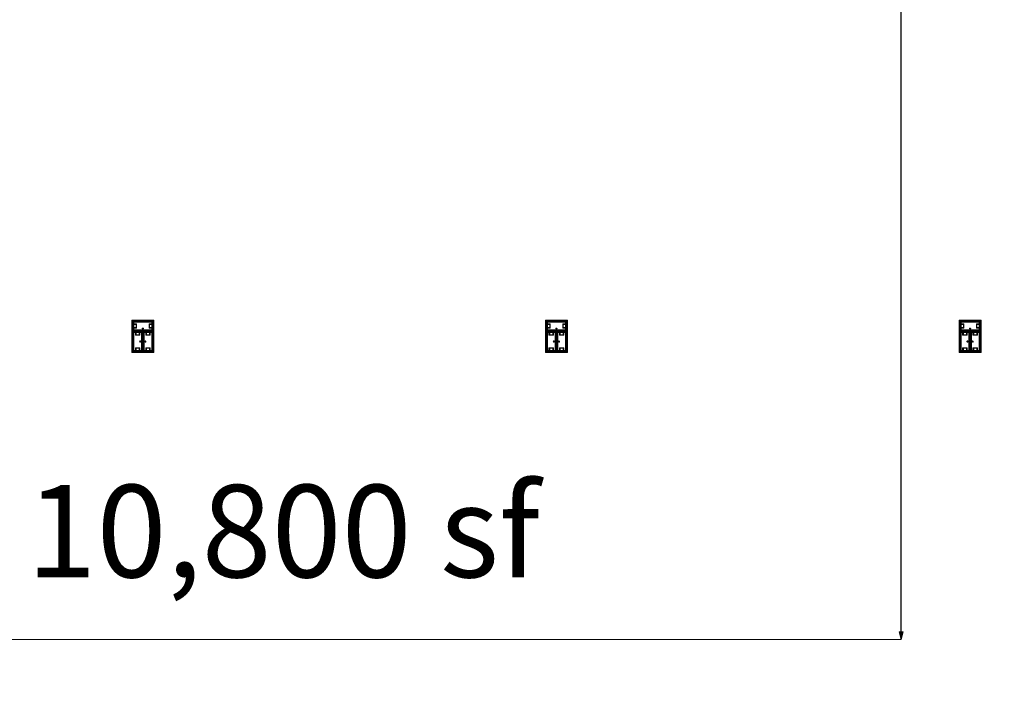
# Model space of a CAD drawing. Units: feet. Extents: x -1201 to -132, y -897 to -109.
# Drawn here: x -866 to -795, y -395 to -345 of the extents above; entities that cross this region are included whole.
import ezdxf

# ---------------------------------------------------------------- set-up
doc = ezdxf.new("R2010")
doc.units = ezdxf.units.FT
doc.header["$LTSCALE"] = 40
doc.header["$MEASUREMENT"] = 0
doc.header["$PDMODE"] = 1
doc.header["$PDSIZE"] = -2
doc.layers.get('0').update_dxf_attribs({"lineweight": 5})
doc.layers.get('Defpoints').update_dxf_attribs({"lineweight": 18})
for name, color, linetype, lineweight in [('A-FLOR-FIXT', 7, 'Continuous', 18), ('Dimension', 7, 'Continuous', 5), ('None', 7, 'Continuous', 18)]:
    doc.layers.add(name, color=color, linetype=linetype, lineweight=lineweight)
doc.styles.add('Times', font='Times')
doc.styles.add('Times New Roman', font='Times New Roman.ttf')
doc.dimstyles.new('Plan Dim', dxfattribs={"dimtxt": 3.747106, "dimasz": 0.556641, "dimexe": 0, "dimexo": 0, "dimgap": 0, "dimtad": 0, "dimtih": 1, "dimtoh": 1, "dimdec": 3, "dimzin": 4, "dimdsep": 46, "dimtxsty": 'Times New Roman', "dimblk": 'VW_FILLEDARROW', "dimblk1": 'VW_FILLEDARROW', "dimblk2": 'VW_FILLEDARROW', "dimcen": 0, "dimse1": 1, "dimse2": 1, "dimazin": 0, "dimtfac": 1, "dimtdec": 3, "dimtix": 1, "dimtofl": 0, "dimtmove": 0, "dimatfit": 0, "dimldrblk": 'VW_FILLEDARROW', "dimfxl": 1, "dimfrac": 2, "dimtolj": 1, "dimtzin": 4, "dimarcsym": 0})

# ---------------------------------------------------------------- blocks, each defined once
blk = doc.blocks.new('VW_FILLEDARROW')
at = {"linetype": 'Continuous', "lineweight": 0, "transparency": 16777216}
blk.add_hatch(color=0, dxfattribs=at).paths.add_polyline_path([(-1, 0.27), (0, 0), (-1, -0.27)])
at = {"color": 0, "linetype": 'Continuous', "lineweight": 5, "transparency": 16777216, "flags": 128}
blk.add_lwpolyline([(-1, 0.27), (0, 0), (-1, -0.27)], close=True, dxfattribs=at)
blk = doc.blocks.new('*D293')
at = {"layer": 'Defpoints', "color": 0, "transparency": 33554687}
for p in [(-802.097, -270), (-802.097, -270), (-802.097, -390)]:
    blk.add_point(p, dxfattribs=at)
at = {"layer": 'Dimension', "color": 0, "linetype": 'Continuous', "lineweight": -2, "transparency": 33554687}
for p, q in [((-802.097, -270.557), (-802.097, -327.088)), ((-802.097, -389.443), (-802.097, -332.912))]:
    blk.add_line(p, q, dxfattribs=at)
at = {"layer": 'Dimension', "color": 0, "lineweight": -2, "xscale": 0.556640625, "yscale": 0.556640625, "zscale": 0.556640625}
for p, rotation in [((-802.097, -270), 90), ((-802.097, -390), 270)]:
    blk.add_blockref('VW_FILLEDARROW', p, dxfattribs=dict(at, rotation=rotation))
at = {"layer": 'Dimension', "color": 0, "lineweight": 5, "transparency": 33554687, "insert": (-802.097, -330), "char_height": 4.4965, "attachment_point": 5, "style": 'Times New Roman'}
blk.add_mtext("\\A1;120'", dxfattribs=at)
blk = doc.blocks.new('*D327')
at = {"layer": 'Defpoints', "color": 0, "transparency": 33554687}
for p in [(-793.097, -351), (-793.097, -449), (-793.097, -449)]:
    blk.add_point(p, dxfattribs=at)
at = {"layer": 'Dimension', "color": 0, "linetype": 'Continuous', "lineweight": -2, "transparency": 33554687}
for p, q in [((-793.097, -351.557), (-793.097, -397.464)), ((-793.097, -448.443), (-793.097, -402.536))]:
    blk.add_line(p, q, dxfattribs=at)
at = {"layer": 'Dimension', "color": 0, "lineweight": -2, "xscale": 0.556640625, "yscale": 0.556640625, "zscale": 0.556640625}
for p, rotation in [((-793.097, -351), 90), ((-793.097, -449), 270)]:
    blk.add_blockref('VW_FILLEDARROW', p, dxfattribs=dict(at, rotation=rotation))
at = {"layer": 'Dimension', "color": 0, "lineweight": 5, "transparency": 33554687, "insert": (-793.097, -400), "char_height": 3.7471, "attachment_point": 5, "style": 'Times New Roman'}
blk.add_mtext("\\A1;98'", dxfattribs=at)

msp = doc.modelspace()

# ---------------------------------------------------------------- linework, layer by layer
at = {"layer": 'A-FLOR-FIXT', "linetype": 'Continuous', "lineweight": 5, "transparency": 33554687}
for p, q in [((-857.805, -367.583), (-857.805, -366.917)), ((-857.805, -366.917), (-856.388, -366.917)), ((-857.742, -367.531), (-857.742, -366.969)), ((-857.742, -366.969), (-856.45, -366.969)), ((-856.45, -366.969), (-856.45, -367.531)), ((-856.388, -366.917), (-856.388, -367.583)), ((-827.805, -367.583), (-827.805, -366.917)), ((-827.805, -366.917), (-826.388, -366.917)), ((-827.742, -367.531), (-827.742, -366.969)), ((-827.742, -366.969), (-826.45, -366.969)), ((-826.45, -366.969), (-826.45, -367.531)), ((-826.388, -366.917), (-826.388, -367.583)), ((-797.805, -367.583), (-797.805, -366.917)), ((-797.805, -366.917), (-796.388, -366.917)), ((-797.742, -367.531), (-797.742, -366.969)), ((-797.742, -366.969), (-796.45, -366.969)), ((-796.45, -366.969), (-796.45, -367.531)), ((-796.388, -366.917), (-796.388, -367.583)), ((-857.805, -367.365), (-857.805, -367.135)), ((-857.805, -367.135), (-857.576, -367.135)), ((-857.576, -367.365), (-857.805, -367.365)), ((-856.388, -367.583), (-857.805, -367.583)), ((-857.805, -369.083), (-857.805, -367.667)), ((-857.805, -367.667), (-857.138, -367.667)), ((-857.753, -369.021), (-857.753, -367.729)), ((-857.753, -367.729), (-857.19, -367.729)), ((-857.742, -367.083), (-857.555, -367.083)), ((-857.742, -367.083), (-857.742, -367.135)), ((-857.742, -367.125), (-857.565, -367.125)), ((-857.742, -367.417), (-857.742, -367.365)), ((-857.565, -367.375), (-857.742, -367.375)), ((-857.555, -367.417), (-857.742, -367.417)), ((-857.742, -367.417), (-857.69, -367.417)), ((-856.45, -367.531), (-857.742, -367.531)), ((-857.638, -367.917), (-857.638, -367.729)), ((-857.638, -367.729), (-857.638, -367.781)), ((-857.638, -367.729), (-857.586, -367.729)), ((-857.596, -367.906), (-857.596, -367.729)), ((-857.586, -367.896), (-857.586, -367.667)), ((-857.586, -367.667), (-857.357, -367.667)), ((-857.576, -367.135), (-857.576, -367.365)), ((-857.565, -367.125), (-857.565, -367.375)), ((-857.555, -367.083), (-857.555, -367.417)), ((-857.357, -367.667), (-857.357, -367.896)), ((-857.305, -367.729), (-857.357, -367.729)), ((-857.346, -367.729), (-857.346, -367.906)), ((-857.305, -367.729), (-857.305, -367.917)), ((-857.19, -367.729), (-857.19, -369.021)), ((-857.18, -367.583), (-857.18, -367.563)), ((-857.18, -367.563), (-857.013, -367.563)), ((-857.013, -367.583), (-857.18, -367.583)), ((-857.137, -367.429), (-857.138, -367.433)), ((-857.138, -367.433), (-857.138, -367.438)), ((-857.138, -367.438), (-857.138, -367.442)), ((-857.138, -367.442), (-857.137, -367.446)), ((-857.138, -367.667), (-857.138, -369.083)), ((-857.136, -367.425), (-857.137, -367.429)), ((-857.137, -367.446), (-857.136, -367.45)), ((-857.134, -367.421), (-857.136, -367.425)), ((-857.136, -367.45), (-857.134, -367.454)), ((-857.132, -367.417), (-857.134, -367.421)), ((-857.134, -367.454), (-857.132, -367.458)), ((-857.13, -367.413), (-857.132, -367.417)), ((-857.132, -367.458), (-857.13, -367.462)), ((-857.127, -367.41), (-857.13, -367.413)), ((-857.13, -367.462), (-857.127, -367.465)), ((-857.124, -367.407), (-857.127, -367.41)), ((-857.127, -367.465), (-857.124, -367.468)), ((-857.121, -367.404), (-857.124, -367.407)), ((-857.124, -367.468), (-857.121, -367.471)), ((-857.117, -367.401), (-857.121, -367.404)), ((-857.121, -367.471), (-857.117, -367.474)), ((-857.113, -367.399), (-857.117, -367.401)), ((-857.117, -367.474), (-857.113, -367.476)), ((-857.109, -367.398), (-857.113, -367.399)), ((-857.113, -367.476), (-857.109, -367.477)), ((-857.105, -367.397), (-857.109, -367.398)), ((-857.109, -367.477), (-857.105, -367.478)), ((-857.101, -367.396), (-857.105, -367.397)), ((-857.105, -367.478), (-857.101, -367.479)), ((-857.096, -367.396), (-857.101, -367.396)), ((-857.101, -367.479), (-857.096, -367.479)), ((-857.092, -367.396), (-857.096, -367.396)), ((-857.096, -367.479), (-857.092, -367.479)), ((-857.088, -367.397), (-857.092, -367.396)), ((-857.092, -367.479), (-857.088, -367.478)), ((-857.083, -367.398), (-857.088, -367.397)), ((-857.088, -367.478), (-857.083, -367.477)), ((-857.079, -367.399), (-857.083, -367.398)), ((-857.083, -367.477), (-857.079, -367.476)), ((-857.076, -367.401), (-857.079, -367.399)), ((-857.079, -367.476), (-857.076, -367.474)), ((-857.072, -367.404), (-857.076, -367.401)), ((-857.076, -367.474), (-857.072, -367.471)), ((-857.068, -367.407), (-857.072, -367.404)), ((-857.072, -367.471), (-857.068, -367.468)), ((-857.065, -367.41), (-857.068, -367.407)), ((-857.068, -367.468), (-857.065, -367.465)), ((-857.063, -367.413), (-857.065, -367.41)), ((-857.065, -367.465), (-857.063, -367.462)), ((-857.06, -367.417), (-857.063, -367.413)), ((-857.063, -367.462), (-857.06, -367.458)), ((-857.058, -367.421), (-857.06, -367.417)), ((-857.06, -367.458), (-857.058, -367.454)), ((-857.057, -367.425), (-857.058, -367.421)), ((-857.058, -367.454), (-857.057, -367.45)), ((-857.056, -367.429), (-857.057, -367.425)), ((-857.057, -367.45), (-857.056, -367.446)), ((-857.055, -367.433), (-857.056, -367.429)), ((-857.056, -367.446), (-857.055, -367.442)), ((-857.055, -367.438), (-857.055, -367.433)), ((-857.055, -367.442), (-857.055, -367.438)), ((-857.055, -369.083), (-857.055, -367.667)), ((-857.055, -367.667), (-856.388, -367.667)), ((-857.013, -367.563), (-857.013, -367.583)), ((-857.003, -369.021), (-857.003, -367.729)), ((-857.003, -367.729), (-856.44, -367.729)), ((-856.888, -367.917), (-856.888, -367.729)), ((-856.888, -367.729), (-856.888, -367.781)), ((-856.888, -367.729), (-856.836, -367.729)), ((-856.846, -367.906), (-856.846, -367.729)), ((-856.836, -367.896), (-856.836, -367.667)), ((-856.836, -367.667), (-856.607, -367.667)), ((-856.638, -367.083), (-856.45, -367.083)), ((-856.638, -367.417), (-856.638, -367.083)), ((-856.45, -367.417), (-856.638, -367.417)), ((-856.628, -367.125), (-856.45, -367.125)), ((-856.628, -367.375), (-856.628, -367.125)), ((-856.45, -367.375), (-856.628, -367.375)), ((-856.617, -367.135), (-856.388, -367.135)), ((-856.617, -367.365), (-856.617, -367.135)), ((-856.388, -367.365), (-856.617, -367.365)), ((-856.607, -367.667), (-856.607, -367.896)), ((-856.555, -367.729), (-856.607, -367.729)), ((-856.596, -367.729), (-856.596, -367.906)), ((-856.555, -367.729), (-856.555, -367.917)), ((-856.45, -367.083), (-856.503, -367.083)), ((-856.45, -367.083), (-856.45, -367.135)), ((-856.45, -367.417), (-856.45, -367.365)), ((-856.44, -367.729), (-856.44, -369.021)), ((-856.388, -367.135), (-856.388, -367.365)), ((-856.388, -367.667), (-856.388, -369.083)), ((-827.805, -367.365), (-827.805, -367.135)), ((-827.805, -367.135), (-827.576, -367.135)), ((-827.576, -367.365), (-827.805, -367.365)), ((-826.388, -367.583), (-827.805, -367.583)), ((-827.805, -369.083), (-827.805, -367.667)), ((-827.805, -367.667), (-827.138, -367.667)), ((-827.753, -369.021), (-827.753, -367.729)), ((-827.753, -367.729), (-827.19, -367.729)), ((-827.742, -367.083), (-827.555, -367.083)), ((-827.742, -367.083), (-827.742, -367.135)), ((-827.742, -367.125), (-827.565, -367.125)), ((-827.742, -367.417), (-827.742, -367.365)), ((-827.565, -367.375), (-827.742, -367.375)), ((-827.555, -367.417), (-827.742, -367.417)), ((-827.742, -367.417), (-827.69, -367.417)), ((-826.45, -367.531), (-827.742, -367.531)), ((-827.638, -367.917), (-827.638, -367.729)), ((-827.638, -367.729), (-827.638, -367.781)), ((-827.638, -367.729), (-827.586, -367.729)), ((-827.596, -367.906), (-827.596, -367.729)), ((-827.586, -367.896), (-827.586, -367.667)), ((-827.586, -367.667), (-827.357, -367.667)), ((-827.576, -367.135), (-827.576, -367.365)), ((-827.565, -367.125), (-827.565, -367.375)), ((-827.555, -367.083), (-827.555, -367.417)), ((-827.357, -367.667), (-827.357, -367.896)), ((-827.305, -367.729), (-827.357, -367.729)), ((-827.346, -367.729), (-827.346, -367.906)), ((-827.305, -367.729), (-827.305, -367.917)), ((-827.19, -367.729), (-827.19, -369.021)), ((-827.18, -367.583), (-827.18, -367.563)), ((-827.18, -367.563), (-827.013, -367.563)), ((-827.013, -367.583), (-827.18, -367.583)), ((-827.137, -367.429), (-827.138, -367.433)), ((-827.138, -367.433), (-827.138, -367.438)), ((-827.138, -367.438), (-827.138, -367.442)), ((-827.138, -367.442), (-827.137, -367.446)), ((-827.138, -367.667), (-827.138, -369.083)), ((-827.136, -367.425), (-827.137, -367.429)), ((-827.137, -367.446), (-827.136, -367.45)), ((-827.134, -367.421), (-827.136, -367.425)), ((-827.136, -367.45), (-827.134, -367.454)), ((-827.132, -367.417), (-827.134, -367.421)), ((-827.134, -367.454), (-827.132, -367.458)), ((-827.13, -367.413), (-827.132, -367.417)), ((-827.132, -367.458), (-827.13, -367.462)), ((-827.127, -367.41), (-827.13, -367.413)), ((-827.13, -367.462), (-827.127, -367.465)), ((-827.124, -367.407), (-827.127, -367.41)), ((-827.127, -367.465), (-827.124, -367.468)), ((-827.121, -367.404), (-827.124, -367.407)), ((-827.124, -367.468), (-827.121, -367.471)), ((-827.117, -367.401), (-827.121, -367.404)), ((-827.121, -367.471), (-827.117, -367.474)), ((-827.113, -367.399), (-827.117, -367.401)), ((-827.117, -367.474), (-827.113, -367.476)), ((-827.109, -367.398), (-827.113, -367.399)), ((-827.113, -367.476), (-827.109, -367.477)), ((-827.105, -367.397), (-827.109, -367.398)), ((-827.109, -367.477), (-827.105, -367.478)), ((-827.101, -367.396), (-827.105, -367.397)), ((-827.105, -367.478), (-827.101, -367.479)), ((-827.096, -367.396), (-827.101, -367.396)), ((-827.101, -367.479), (-827.096, -367.479)), ((-827.092, -367.396), (-827.096, -367.396)), ((-827.096, -367.479), (-827.092, -367.479)), ((-827.088, -367.397), (-827.092, -367.396)), ((-827.092, -367.479), (-827.088, -367.478)), ((-827.083, -367.398), (-827.088, -367.397)), ((-827.088, -367.478), (-827.083, -367.477)), ((-827.079, -367.399), (-827.083, -367.398)), ((-827.083, -367.477), (-827.079, -367.476)), ((-827.076, -367.401), (-827.079, -367.399)), ((-827.079, -367.476), (-827.076, -367.474)), ((-827.072, -367.404), (-827.076, -367.401)), ((-827.076, -367.474), (-827.072, -367.471)), ((-827.068, -367.407), (-827.072, -367.404)), ((-827.072, -367.471), (-827.068, -367.468)), ((-827.065, -367.41), (-827.068, -367.407)), ((-827.068, -367.468), (-827.065, -367.465)), ((-827.063, -367.413), (-827.065, -367.41)), ((-827.065, -367.465), (-827.063, -367.462)), ((-827.06, -367.417), (-827.063, -367.413)), ((-827.063, -367.462), (-827.06, -367.458)), ((-827.058, -367.421), (-827.06, -367.417)), ((-827.06, -367.458), (-827.058, -367.454)), ((-827.057, -367.425), (-827.058, -367.421)), ((-827.058, -367.454), (-827.057, -367.45)), ((-827.056, -367.429), (-827.057, -367.425)), ((-827.057, -367.45), (-827.056, -367.446)), ((-827.055, -367.433), (-827.056, -367.429)), ((-827.056, -367.446), (-827.055, -367.442)), ((-827.055, -367.438), (-827.055, -367.433)), ((-827.055, -367.442), (-827.055, -367.438)), ((-827.055, -369.083), (-827.055, -367.667)), ((-827.055, -367.667), (-826.388, -367.667)), ((-827.013, -367.563), (-827.013, -367.583)), ((-827.003, -369.021), (-827.003, -367.729)), ((-827.003, -367.729), (-826.44, -367.729)), ((-826.888, -367.917), (-826.888, -367.729)), ((-826.888, -367.729), (-826.888, -367.781)), ((-826.888, -367.729), (-826.836, -367.729)), ((-826.846, -367.906), (-826.846, -367.729)), ((-826.836, -367.896), (-826.836, -367.667)), ((-826.836, -367.667), (-826.607, -367.667)), ((-826.638, -367.083), (-826.45, -367.083)), ((-826.638, -367.417), (-826.638, -367.083)), ((-826.45, -367.417), (-826.638, -367.417)), ((-826.628, -367.125), (-826.45, -367.125)), ((-826.628, -367.375), (-826.628, -367.125)), ((-826.45, -367.375), (-826.628, -367.375)), ((-826.617, -367.135), (-826.388, -367.135)), ((-826.617, -367.365), (-826.617, -367.135)), ((-826.388, -367.365), (-826.617, -367.365)), ((-826.607, -367.667), (-826.607, -367.896)), ((-826.555, -367.729), (-826.607, -367.729)), ((-826.596, -367.729), (-826.596, -367.906)), ((-826.555, -367.729), (-826.555, -367.917)), ((-826.45, -367.083), (-826.503, -367.083)), ((-826.45, -367.083), (-826.45, -367.135)), ((-826.45, -367.417), (-826.45, -367.365)), ((-826.44, -367.729), (-826.44, -369.021)), ((-826.388, -367.135), (-826.388, -367.365)), ((-826.388, -367.667), (-826.388, -369.083)), ((-797.805, -367.365), (-797.805, -367.135)), ((-797.805, -367.135), (-797.576, -367.135)), ((-797.576, -367.365), (-797.805, -367.365)), ((-796.388, -367.583), (-797.805, -367.583)), ((-797.805, -369.083), (-797.805, -367.667)), ((-797.805, -367.667), (-797.138, -367.667)), ((-797.753, -369.021), (-797.753, -367.729)), ((-797.753, -367.729), (-797.19, -367.729)), ((-797.742, -367.083), (-797.555, -367.083)), ((-797.742, -367.083), (-797.742, -367.135)), ((-797.742, -367.125), (-797.565, -367.125)), ((-797.742, -367.417), (-797.742, -367.365)), ((-797.565, -367.375), (-797.742, -367.375)), ((-797.555, -367.417), (-797.742, -367.417)), ((-797.742, -367.417), (-797.69, -367.417)), ((-796.45, -367.531), (-797.742, -367.531)), ((-797.638, -367.917), (-797.638, -367.729)), ((-797.638, -367.729), (-797.638, -367.781)), ((-797.638, -367.729), (-797.586, -367.729)), ((-797.596, -367.906), (-797.596, -367.729)), ((-797.586, -367.896), (-797.586, -367.667)), ((-797.586, -367.667), (-797.357, -367.667)), ((-797.576, -367.135), (-797.576, -367.365)), ((-797.565, -367.125), (-797.565, -367.375)), ((-797.555, -367.083), (-797.555, -367.417)), ((-797.357, -367.667), (-797.357, -367.896)), ((-797.305, -367.729), (-797.357, -367.729)), ((-797.346, -367.729), (-797.346, -367.906)), ((-797.305, -367.729), (-797.305, -367.917)), ((-797.19, -367.729), (-797.19, -369.021)), ((-797.18, -367.583), (-797.18, -367.563)), ((-797.18, -367.563), (-797.013, -367.563)), ((-797.013, -367.583), (-797.18, -367.583)), ((-797.137, -367.429), (-797.138, -367.433)), ((-797.138, -367.433), (-797.138, -367.438)), ((-797.138, -367.438), (-797.138, -367.442)), ((-797.138, -367.442), (-797.137, -367.446)), ((-797.138, -367.667), (-797.138, -369.083)), ((-797.136, -367.425), (-797.137, -367.429)), ((-797.137, -367.446), (-797.136, -367.45)), ((-797.134, -367.421), (-797.136, -367.425)), ((-797.136, -367.45), (-797.134, -367.454)), ((-797.132, -367.417), (-797.134, -367.421)), ((-797.134, -367.454), (-797.132, -367.458)), ((-797.13, -367.413), (-797.132, -367.417)), ((-797.132, -367.458), (-797.13, -367.462)), ((-797.127, -367.41), (-797.13, -367.413)), ((-797.13, -367.462), (-797.127, -367.465)), ((-797.124, -367.407), (-797.127, -367.41)), ((-797.127, -367.465), (-797.124, -367.468)), ((-797.121, -367.404), (-797.124, -367.407)), ((-797.124, -367.468), (-797.121, -367.471)), ((-797.117, -367.401), (-797.121, -367.404)), ((-797.121, -367.471), (-797.117, -367.474)), ((-797.113, -367.399), (-797.117, -367.401)), ((-797.117, -367.474), (-797.113, -367.476)), ((-797.109, -367.398), (-797.113, -367.399)), ((-797.113, -367.476), (-797.109, -367.477)), ((-797.105, -367.397), (-797.109, -367.398)), ((-797.109, -367.477), (-797.105, -367.478)), ((-797.101, -367.396), (-797.105, -367.397)), ((-797.105, -367.478), (-797.101, -367.479)), ((-797.096, -367.396), (-797.101, -367.396)), ((-797.101, -367.479), (-797.096, -367.479)), ((-797.092, -367.396), (-797.096, -367.396)), ((-797.096, -367.479), (-797.092, -367.479)), ((-797.088, -367.397), (-797.092, -367.396)), ((-797.092, -367.479), (-797.088, -367.478)), ((-797.083, -367.398), (-797.088, -367.397)), ((-797.088, -367.478), (-797.083, -367.477)), ((-797.079, -367.399), (-797.083, -367.398)), ((-797.083, -367.477), (-797.079, -367.476)), ((-797.076, -367.401), (-797.079, -367.399)), ((-797.079, -367.476), (-797.076, -367.474)), ((-797.072, -367.404), (-797.076, -367.401)), ((-797.076, -367.474), (-797.072, -367.471)), ((-797.068, -367.407), (-797.072, -367.404)), ((-797.072, -367.471), (-797.068, -367.468)), ((-797.065, -367.41), (-797.068, -367.407)), ((-797.068, -367.468), (-797.065, -367.465)), ((-797.063, -367.413), (-797.065, -367.41)), ((-797.065, -367.465), (-797.063, -367.462)), ((-797.06, -367.417), (-797.063, -367.413)), ((-797.063, -367.462), (-797.06, -367.458)), ((-797.058, -367.421), (-797.06, -367.417)), ((-797.06, -367.458), (-797.058, -367.454)), ((-797.057, -367.425), (-797.058, -367.421)), ((-797.058, -367.454), (-797.057, -367.45)), ((-797.056, -367.429), (-797.057, -367.425)), ((-797.057, -367.45), (-797.056, -367.446)), ((-797.055, -367.433), (-797.056, -367.429)), ((-797.056, -367.446), (-797.055, -367.442)), ((-797.055, -367.438), (-797.055, -367.433)), ((-797.055, -367.442), (-797.055, -367.438)), ((-797.055, -369.083), (-797.055, -367.667)), ((-797.055, -367.667), (-796.388, -367.667)), ((-797.013, -367.563), (-797.013, -367.583)), ((-797.003, -369.021), (-797.003, -367.729)), ((-797.003, -367.729), (-796.44, -367.729)), ((-796.888, -367.917), (-796.888, -367.729)), ((-796.888, -367.729), (-796.888, -367.781)), ((-796.888, -367.729), (-796.836, -367.729)), ((-796.846, -367.906), (-796.846, -367.729)), ((-796.836, -367.896), (-796.836, -367.667)), ((-796.836, -367.667), (-796.607, -367.667)), ((-796.638, -367.083), (-796.45, -367.083)), ((-796.638, -367.417), (-796.638, -367.083)), ((-796.45, -367.417), (-796.638, -367.417)), ((-796.628, -367.125), (-796.45, -367.125)), ((-796.628, -367.375), (-796.628, -367.125)), ((-796.45, -367.375), (-796.628, -367.375)), ((-796.617, -367.135), (-796.388, -367.135)), ((-796.617, -367.365), (-796.617, -367.135)), ((-796.388, -367.365), (-796.617, -367.365)), ((-796.607, -367.667), (-796.607, -367.896)), ((-796.555, -367.729), (-796.607, -367.729)), ((-796.596, -367.729), (-796.596, -367.906)), ((-796.555, -367.729), (-796.555, -367.917)), ((-796.45, -367.083), (-796.503, -367.083)), ((-796.45, -367.083), (-796.45, -367.135)), ((-796.45, -367.417), (-796.45, -367.365)), ((-796.44, -367.729), (-796.44, -369.021)), ((-796.388, -367.135), (-796.388, -367.365)), ((-796.388, -367.667), (-796.388, -369.083)), ((-857.305, -367.917), (-857.638, -367.917)), ((-857.346, -367.906), (-857.596, -367.906)), ((-857.357, -367.896), (-857.586, -367.896)), ((-857.325, -368.371), (-857.326, -368.375)), ((-857.326, -368.375), (-857.325, -368.379)), ((-857.323, -368.362), (-857.325, -368.366)), ((-857.325, -368.366), (-857.325, -368.371)), ((-857.325, -368.379), (-857.325, -368.384)), ((-857.325, -368.384), (-857.323, -368.388)), ((-857.322, -368.358), (-857.323, -368.362)), ((-857.323, -368.388), (-857.322, -368.392)), ((-857.32, -368.354), (-857.322, -368.358)), ((-857.322, -368.392), (-857.32, -368.396)), ((-857.318, -368.351), (-857.32, -368.354)), ((-857.32, -368.396), (-857.318, -368.399)), ((-857.315, -368.347), (-857.318, -368.351)), ((-857.318, -368.399), (-857.315, -368.403)), ((-857.312, -368.344), (-857.315, -368.347)), ((-857.315, -368.403), (-857.312, -368.406)), ((-857.308, -368.341), (-857.312, -368.344)), ((-857.312, -368.406), (-857.308, -368.409)), ((-857.305, -368.339), (-857.308, -368.341)), ((-857.308, -368.409), (-857.305, -368.411)), ((-857.301, -368.337), (-857.305, -368.339)), ((-857.305, -368.411), (-857.301, -368.413)), ((-857.297, -368.335), (-857.301, -368.337)), ((-857.301, -368.413), (-857.297, -368.415)), ((-857.293, -368.334), (-857.297, -368.335)), ((-857.297, -368.415), (-857.293, -368.416)), ((-857.288, -368.334), (-857.293, -368.334)), ((-857.293, -368.416), (-857.288, -368.416)), ((-857.284, -368.333), (-857.288, -368.334)), ((-857.288, -368.416), (-857.284, -368.417)), ((-857.279, -368.334), (-857.284, -368.333)), ((-857.284, -368.417), (-857.279, -368.416)), ((-857.275, -368.334), (-857.279, -368.334)), ((-857.279, -368.416), (-857.275, -368.416)), ((-857.271, -368.335), (-857.275, -368.334)), ((-857.275, -368.416), (-857.271, -368.415)), ((-857.267, -368.337), (-857.271, -368.335)), ((-857.271, -368.415), (-857.267, -368.413)), ((-857.263, -368.339), (-857.267, -368.337)), ((-857.267, -368.413), (-857.263, -368.411)), ((-857.259, -368.341), (-857.263, -368.339)), ((-857.263, -368.411), (-857.259, -368.409)), ((-857.256, -368.344), (-857.259, -368.341)), ((-857.259, -368.409), (-857.256, -368.406)), ((-857.253, -368.347), (-857.256, -368.344)), ((-857.256, -368.406), (-857.253, -368.403)), ((-857.25, -368.351), (-857.253, -368.347)), ((-857.253, -368.403), (-857.25, -368.399)), ((-857.248, -368.354), (-857.25, -368.351)), ((-857.25, -368.399), (-857.248, -368.396)), ((-857.246, -368.358), (-857.248, -368.354)), ((-857.248, -368.396), (-857.246, -368.392)), ((-857.244, -368.362), (-857.246, -368.358)), ((-857.246, -368.392), (-857.244, -368.388)), ((-857.243, -368.366), (-857.244, -368.362)), ((-857.244, -368.388), (-857.243, -368.384)), ((-857.242, -368.371), (-857.243, -368.366)), ((-857.243, -368.384), (-857.242, -368.379)), ((-857.242, -368.375), (-857.242, -368.371)), ((-857.242, -368.379), (-857.242, -368.375)), ((-857.159, -368.458), (-857.159, -368.292)), ((-857.159, -368.292), (-857.138, -368.292)), ((-857.138, -368.458), (-857.159, -368.458)), ((-857.138, -368.292), (-857.138, -368.458)), ((-857.055, -368.458), (-857.055, -368.292)), ((-857.055, -368.292), (-857.034, -368.292)), ((-857.034, -368.458), (-857.055, -368.458)), ((-857.034, -368.292), (-857.034, -368.458)), ((-856.95, -368.371), (-856.951, -368.375)), ((-856.951, -368.375), (-856.95, -368.379)), ((-856.948, -368.362), (-856.95, -368.366)), ((-856.95, -368.366), (-856.95, -368.371)), ((-856.95, -368.379), (-856.95, -368.384)), ((-856.95, -368.384), (-856.948, -368.388)), ((-856.947, -368.358), (-856.948, -368.362)), ((-856.948, -368.388), (-856.947, -368.392)), ((-856.945, -368.354), (-856.947, -368.358)), ((-856.947, -368.392), (-856.945, -368.396)), ((-856.943, -368.351), (-856.945, -368.354)), ((-856.945, -368.396), (-856.943, -368.399)), ((-856.94, -368.347), (-856.943, -368.351)), ((-856.943, -368.399), (-856.94, -368.403)), ((-856.937, -368.344), (-856.94, -368.347)), ((-856.94, -368.403), (-856.937, -368.406)), ((-856.933, -368.341), (-856.937, -368.344)), ((-856.937, -368.406), (-856.933, -368.409)), ((-856.93, -368.339), (-856.933, -368.341)), ((-856.933, -368.409), (-856.93, -368.411)), ((-856.926, -368.337), (-856.93, -368.339)), ((-856.93, -368.411), (-856.926, -368.413)), ((-856.922, -368.335), (-856.926, -368.337)), ((-856.926, -368.413), (-856.922, -368.415)), ((-856.918, -368.334), (-856.922, -368.335)), ((-856.922, -368.415), (-856.918, -368.416)), ((-856.913, -368.334), (-856.918, -368.334)), ((-856.918, -368.416), (-856.913, -368.416)), ((-856.909, -368.333), (-856.913, -368.334)), ((-856.913, -368.416), (-856.909, -368.417)), ((-856.904, -368.334), (-856.909, -368.333)), ((-856.909, -368.417), (-856.904, -368.416)), ((-856.9, -368.334), (-856.904, -368.334)), ((-856.904, -368.416), (-856.9, -368.416)), ((-856.896, -368.335), (-856.9, -368.334)), ((-856.9, -368.416), (-856.896, -368.415)), ((-856.892, -368.337), (-856.896, -368.335)), ((-856.896, -368.415), (-856.892, -368.413)), ((-856.888, -368.339), (-856.892, -368.337)), ((-856.892, -368.413), (-856.888, -368.411)), ((-856.555, -367.917), (-856.888, -367.917)), ((-856.884, -368.341), (-856.888, -368.339)), ((-856.888, -368.411), (-856.884, -368.409)), ((-856.881, -368.344), (-856.884, -368.341)), ((-856.884, -368.409), (-856.881, -368.406)), ((-856.878, -368.347), (-856.881, -368.344)), ((-856.881, -368.406), (-856.878, -368.403)), ((-856.875, -368.351), (-856.878, -368.347)), ((-856.878, -368.403), (-856.875, -368.399)), ((-856.873, -368.354), (-856.875, -368.351)), ((-856.875, -368.399), (-856.873, -368.396)), ((-856.871, -368.358), (-856.873, -368.354)), ((-856.873, -368.396), (-856.871, -368.392)), ((-856.869, -368.362), (-856.871, -368.358)), ((-856.871, -368.392), (-856.869, -368.388)), ((-856.868, -368.366), (-856.869, -368.362)), ((-856.869, -368.388), (-856.868, -368.384)), ((-856.867, -368.371), (-856.868, -368.366)), ((-856.868, -368.384), (-856.867, -368.379)), ((-856.867, -368.375), (-856.867, -368.371)), ((-856.867, -368.379), (-856.867, -368.375)), ((-856.596, -367.906), (-856.846, -367.906)), ((-856.607, -367.896), (-856.836, -367.896)), ((-827.305, -367.917), (-827.638, -367.917)), ((-827.346, -367.906), (-827.596, -367.906)), ((-827.357, -367.896), (-827.586, -367.896)), ((-827.325, -368.371), (-827.326, -368.375)), ((-827.326, -368.375), (-827.325, -368.379)), ((-827.323, -368.362), (-827.325, -368.366)), ((-827.325, -368.366), (-827.325, -368.371)), ((-827.325, -368.379), (-827.325, -368.384)), ((-827.325, -368.384), (-827.323, -368.388)), ((-827.322, -368.358), (-827.323, -368.362)), ((-827.323, -368.388), (-827.322, -368.392)), ((-827.32, -368.354), (-827.322, -368.358)), ((-827.322, -368.392), (-827.32, -368.396)), ((-827.318, -368.351), (-827.32, -368.354)), ((-827.32, -368.396), (-827.318, -368.399)), ((-827.315, -368.347), (-827.318, -368.351)), ((-827.318, -368.399), (-827.315, -368.403)), ((-827.312, -368.344), (-827.315, -368.347)), ((-827.315, -368.403), (-827.312, -368.406)), ((-827.308, -368.341), (-827.312, -368.344)), ((-827.312, -368.406), (-827.308, -368.409)), ((-827.305, -368.339), (-827.308, -368.341)), ((-827.308, -368.409), (-827.305, -368.411)), ((-827.301, -368.337), (-827.305, -368.339)), ((-827.305, -368.411), (-827.301, -368.413)), ((-827.297, -368.335), (-827.301, -368.337)), ((-827.301, -368.413), (-827.297, -368.415)), ((-827.293, -368.334), (-827.297, -368.335)), ((-827.297, -368.415), (-827.293, -368.416)), ((-827.288, -368.334), (-827.293, -368.334)), ((-827.293, -368.416), (-827.288, -368.416)), ((-827.284, -368.333), (-827.288, -368.334)), ((-827.288, -368.416), (-827.284, -368.417)), ((-827.279, -368.334), (-827.284, -368.333)), ((-827.284, -368.417), (-827.279, -368.416)), ((-827.275, -368.334), (-827.279, -368.334)), ((-827.279, -368.416), (-827.275, -368.416)), ((-827.271, -368.335), (-827.275, -368.334)), ((-827.275, -368.416), (-827.271, -368.415)), ((-827.267, -368.337), (-827.271, -368.335)), ((-827.271, -368.415), (-827.267, -368.413)), ((-827.263, -368.339), (-827.267, -368.337)), ((-827.267, -368.413), (-827.263, -368.411)), ((-827.259, -368.341), (-827.263, -368.339)), ((-827.263, -368.411), (-827.259, -368.409)), ((-827.256, -368.344), (-827.259, -368.341)), ((-827.259, -368.409), (-827.256, -368.406)), ((-827.253, -368.347), (-827.256, -368.344)), ((-827.256, -368.406), (-827.253, -368.403)), ((-827.25, -368.351), (-827.253, -368.347)), ((-827.253, -368.403), (-827.25, -368.399)), ((-827.248, -368.354), (-827.25, -368.351)), ((-827.25, -368.399), (-827.248, -368.396)), ((-827.246, -368.358), (-827.248, -368.354)), ((-827.248, -368.396), (-827.246, -368.392)), ((-827.244, -368.362), (-827.246, -368.358)), ((-827.246, -368.392), (-827.244, -368.388)), ((-827.243, -368.366), (-827.244, -368.362)), ((-827.244, -368.388), (-827.243, -368.384)), ((-827.242, -368.371), (-827.243, -368.366)), ((-827.243, -368.384), (-827.242, -368.379)), ((-827.242, -368.375), (-827.242, -368.371)), ((-827.242, -368.379), (-827.242, -368.375)), ((-827.159, -368.458), (-827.159, -368.292)), ((-827.159, -368.292), (-827.138, -368.292)), ((-827.138, -368.458), (-827.159, -368.458)), ((-827.138, -368.292), (-827.138, -368.458)), ((-827.055, -368.458), (-827.055, -368.292)), ((-827.055, -368.292), (-827.034, -368.292)), ((-827.034, -368.458), (-827.055, -368.458)), ((-827.034, -368.292), (-827.034, -368.458)), ((-826.95, -368.371), (-826.951, -368.375)), ((-826.951, -368.375), (-826.95, -368.379)), ((-826.948, -368.362), (-826.95, -368.366)), ((-826.95, -368.366), (-826.95, -368.371)), ((-826.95, -368.379), (-826.95, -368.384)), ((-826.95, -368.384), (-826.948, -368.388)), ((-826.947, -368.358), (-826.948, -368.362)), ((-826.948, -368.388), (-826.947, -368.392)), ((-826.945, -368.354), (-826.947, -368.358)), ((-826.947, -368.392), (-826.945, -368.396)), ((-826.943, -368.351), (-826.945, -368.354)), ((-826.945, -368.396), (-826.943, -368.399)), ((-826.94, -368.347), (-826.943, -368.351)), ((-826.943, -368.399), (-826.94, -368.403)), ((-826.937, -368.344), (-826.94, -368.347)), ((-826.94, -368.403), (-826.937, -368.406)), ((-826.933, -368.341), (-826.937, -368.344)), ((-826.937, -368.406), (-826.933, -368.409)), ((-826.93, -368.339), (-826.933, -368.341)), ((-826.933, -368.409), (-826.93, -368.411)), ((-826.926, -368.337), (-826.93, -368.339)), ((-826.93, -368.411), (-826.926, -368.413)), ((-826.922, -368.335), (-826.926, -368.337)), ((-826.926, -368.413), (-826.922, -368.415)), ((-826.918, -368.334), (-826.922, -368.335)), ((-826.922, -368.415), (-826.918, -368.416)), ((-826.913, -368.334), (-826.918, -368.334)), ((-826.918, -368.416), (-826.913, -368.416)), ((-826.909, -368.333), (-826.913, -368.334)), ((-826.913, -368.416), (-826.909, -368.417)), ((-826.904, -368.334), (-826.909, -368.333)), ((-826.909, -368.417), (-826.904, -368.416)), ((-826.9, -368.334), (-826.904, -368.334)), ((-826.904, -368.416), (-826.9, -368.416)), ((-826.896, -368.335), (-826.9, -368.334)), ((-826.9, -368.416), (-826.896, -368.415)), ((-826.892, -368.337), (-826.896, -368.335)), ((-826.896, -368.415), (-826.892, -368.413)), ((-826.888, -368.339), (-826.892, -368.337)), ((-826.892, -368.413), (-826.888, -368.411)), ((-826.555, -367.917), (-826.888, -367.917)), ((-826.884, -368.341), (-826.888, -368.339)), ((-826.888, -368.411), (-826.884, -368.409)), ((-826.881, -368.344), (-826.884, -368.341)), ((-826.884, -368.409), (-826.881, -368.406)), ((-826.878, -368.347), (-826.881, -368.344)), ((-826.881, -368.406), (-826.878, -368.403)), ((-826.875, -368.351), (-826.878, -368.347)), ((-826.878, -368.403), (-826.875, -368.399)), ((-826.873, -368.354), (-826.875, -368.351)), ((-826.875, -368.399), (-826.873, -368.396)), ((-826.871, -368.358), (-826.873, -368.354)), ((-826.873, -368.396), (-826.871, -368.392)), ((-826.869, -368.362), (-826.871, -368.358)), ((-826.871, -368.392), (-826.869, -368.388)), ((-826.868, -368.366), (-826.869, -368.362)), ((-826.869, -368.388), (-826.868, -368.384)), ((-826.867, -368.371), (-826.868, -368.366)), ((-826.868, -368.384), (-826.867, -368.379)), ((-826.867, -368.375), (-826.867, -368.371)), ((-826.867, -368.379), (-826.867, -368.375)), ((-826.596, -367.906), (-826.846, -367.906)), ((-826.607, -367.896), (-826.836, -367.896)), ((-797.305, -367.917), (-797.638, -367.917)), ((-797.346, -367.906), (-797.596, -367.906)), ((-797.357, -367.896), (-797.586, -367.896)), ((-797.325, -368.371), (-797.326, -368.375)), ((-797.326, -368.375), (-797.325, -368.379)), ((-797.323, -368.362), (-797.325, -368.366)), ((-797.325, -368.366), (-797.325, -368.371)), ((-797.325, -368.379), (-797.325, -368.384)), ((-797.325, -368.384), (-797.323, -368.388)), ((-797.322, -368.358), (-797.323, -368.362)), ((-797.323, -368.388), (-797.322, -368.392)), ((-797.32, -368.354), (-797.322, -368.358)), ((-797.322, -368.392), (-797.32, -368.396)), ((-797.318, -368.351), (-797.32, -368.354)), ((-797.32, -368.396), (-797.318, -368.399)), ((-797.315, -368.347), (-797.318, -368.351)), ((-797.318, -368.399), (-797.315, -368.403)), ((-797.312, -368.344), (-797.315, -368.347)), ((-797.315, -368.403), (-797.312, -368.406)), ((-797.308, -368.341), (-797.312, -368.344)), ((-797.312, -368.406), (-797.308, -368.409)), ((-797.305, -368.339), (-797.308, -368.341)), ((-797.308, -368.409), (-797.305, -368.411)), ((-797.301, -368.337), (-797.305, -368.339)), ((-797.305, -368.411), (-797.301, -368.413)), ((-797.297, -368.335), (-797.301, -368.337)), ((-797.301, -368.413), (-797.297, -368.415)), ((-797.293, -368.334), (-797.297, -368.335)), ((-797.297, -368.415), (-797.293, -368.416)), ((-797.288, -368.334), (-797.293, -368.334)), ((-797.293, -368.416), (-797.288, -368.416)), ((-797.284, -368.333), (-797.288, -368.334)), ((-797.288, -368.416), (-797.284, -368.417)), ((-797.279, -368.334), (-797.284, -368.333)), ((-797.284, -368.417), (-797.279, -368.416)), ((-797.275, -368.334), (-797.279, -368.334)), ((-797.279, -368.416), (-797.275, -368.416)), ((-797.271, -368.335), (-797.275, -368.334)), ((-797.275, -368.416), (-797.271, -368.415)), ((-797.267, -368.337), (-797.271, -368.335)), ((-797.271, -368.415), (-797.267, -368.413)), ((-797.263, -368.339), (-797.267, -368.337)), ((-797.267, -368.413), (-797.263, -368.411)), ((-797.259, -368.341), (-797.263, -368.339)), ((-797.263, -368.411), (-797.259, -368.409)), ((-797.256, -368.344), (-797.259, -368.341)), ((-797.259, -368.409), (-797.256, -368.406)), ((-797.253, -368.347), (-797.256, -368.344)), ((-797.256, -368.406), (-797.253, -368.403)), ((-797.25, -368.351), (-797.253, -368.347)), ((-797.253, -368.403), (-797.25, -368.399)), ((-797.248, -368.354), (-797.25, -368.351)), ((-797.25, -368.399), (-797.248, -368.396)), ((-797.246, -368.358), (-797.248, -368.354)), ((-797.248, -368.396), (-797.246, -368.392)), ((-797.244, -368.362), (-797.246, -368.358)), ((-797.246, -368.392), (-797.244, -368.388)), ((-797.243, -368.366), (-797.244, -368.362)), ((-797.244, -368.388), (-797.243, -368.384)), ((-797.242, -368.371), (-797.243, -368.366)), ((-797.243, -368.384), (-797.242, -368.379)), ((-797.242, -368.375), (-797.242, -368.371)), ((-797.242, -368.379), (-797.242, -368.375)), ((-797.159, -368.458), (-797.159, -368.292)), ((-797.159, -368.292), (-797.138, -368.292)), ((-797.138, -368.458), (-797.159, -368.458)), ((-797.138, -368.292), (-797.138, -368.458)), ((-797.055, -368.458), (-797.055, -368.292)), ((-797.055, -368.292), (-797.034, -368.292)), ((-797.034, -368.458), (-797.055, -368.458)), ((-797.034, -368.292), (-797.034, -368.458)), ((-796.95, -368.371), (-796.951, -368.375)), ((-796.951, -368.375), (-796.95, -368.379)), ((-796.948, -368.362), (-796.95, -368.366)), ((-796.95, -368.366), (-796.95, -368.371)), ((-796.95, -368.379), (-796.95, -368.384)), ((-796.95, -368.384), (-796.948, -368.388)), ((-796.947, -368.358), (-796.948, -368.362)), ((-796.948, -368.388), (-796.947, -368.392)), ((-796.945, -368.354), (-796.947, -368.358)), ((-796.947, -368.392), (-796.945, -368.396)), ((-796.943, -368.351), (-796.945, -368.354)), ((-796.945, -368.396), (-796.943, -368.399)), ((-796.94, -368.347), (-796.943, -368.351)), ((-796.943, -368.399), (-796.94, -368.403)), ((-796.937, -368.344), (-796.94, -368.347)), ((-796.94, -368.403), (-796.937, -368.406)), ((-796.933, -368.341), (-796.937, -368.344)), ((-796.937, -368.406), (-796.933, -368.409)), ((-796.93, -368.339), (-796.933, -368.341)), ((-796.933, -368.409), (-796.93, -368.411)), ((-796.926, -368.337), (-796.93, -368.339)), ((-796.93, -368.411), (-796.926, -368.413)), ((-796.922, -368.335), (-796.926, -368.337)), ((-796.926, -368.413), (-796.922, -368.415)), ((-796.918, -368.334), (-796.922, -368.335)), ((-796.922, -368.415), (-796.918, -368.416)), ((-796.913, -368.334), (-796.918, -368.334)), ((-796.918, -368.416), (-796.913, -368.416)), ((-796.909, -368.333), (-796.913, -368.334)), ((-796.913, -368.416), (-796.909, -368.417)), ((-796.904, -368.334), (-796.909, -368.333)), ((-796.909, -368.417), (-796.904, -368.416)), ((-796.9, -368.334), (-796.904, -368.334)), ((-796.904, -368.416), (-796.9, -368.416)), ((-796.896, -368.335), (-796.9, -368.334)), ((-796.9, -368.416), (-796.896, -368.415)), ((-796.892, -368.337), (-796.896, -368.335)), ((-796.896, -368.415), (-796.892, -368.413)), ((-796.888, -368.339), (-796.892, -368.337)), ((-796.892, -368.413), (-796.888, -368.411)), ((-796.555, -367.917), (-796.888, -367.917)), ((-796.884, -368.341), (-796.888, -368.339)), ((-796.888, -368.411), (-796.884, -368.409)), ((-796.881, -368.344), (-796.884, -368.341)), ((-796.884, -368.409), (-796.881, -368.406)), ((-796.878, -368.347), (-796.881, -368.344)), ((-796.881, -368.406), (-796.878, -368.403)), ((-796.875, -368.351), (-796.878, -368.347)), ((-796.878, -368.403), (-796.875, -368.399)), ((-796.873, -368.354), (-796.875, -368.351)), ((-796.875, -368.399), (-796.873, -368.396)), ((-796.871, -368.358), (-796.873, -368.354)), ((-796.873, -368.396), (-796.871, -368.392)), ((-796.869, -368.362), (-796.871, -368.358)), ((-796.871, -368.392), (-796.869, -368.388)), ((-796.868, -368.366), (-796.869, -368.362)), ((-796.869, -368.388), (-796.868, -368.384)), ((-796.867, -368.371), (-796.868, -368.366)), ((-796.868, -368.384), (-796.867, -368.379)), ((-796.867, -368.375), (-796.867, -368.371)), ((-796.867, -368.379), (-796.867, -368.375)), ((-796.596, -367.906), (-796.846, -367.906)), ((-796.607, -367.896), (-796.836, -367.896)), ((-857.138, -369.083), (-857.805, -369.083)), ((-857.19, -369.021), (-857.753, -369.021)), ((-857.638, -369.021), (-857.638, -368.833)), ((-857.638, -368.833), (-857.305, -368.833)), ((-857.638, -369.021), (-857.586, -369.021)), ((-857.596, -369.021), (-857.596, -368.844)), ((-857.596, -368.844), (-857.346, -368.844)), ((-857.586, -369.083), (-857.586, -368.854)), ((-857.586, -368.854), (-857.357, -368.854)), ((-857.357, -369.083), (-857.586, -369.083)), ((-857.357, -368.854), (-857.357, -369.083)), ((-857.305, -369.021), (-857.357, -369.021)), ((-857.346, -368.844), (-857.346, -369.021)), ((-857.305, -368.833), (-857.305, -369.021)), ((-857.305, -369.021), (-857.305, -368.969)), ((-856.388, -369.083), (-857.055, -369.083)), ((-856.44, -369.021), (-857.003, -369.021)), ((-856.888, -369.021), (-856.888, -368.833)), ((-856.888, -368.833), (-856.555, -368.833)), ((-856.888, -369.021), (-856.836, -369.021)), ((-856.846, -369.021), (-856.846, -368.844)), ((-856.846, -368.844), (-856.596, -368.844)), ((-856.836, -369.083), (-856.836, -368.854)), ((-856.836, -368.854), (-856.607, -368.854)), ((-856.607, -369.083), (-856.836, -369.083)), ((-856.607, -368.854), (-856.607, -369.083)), ((-856.555, -369.021), (-856.607, -369.021)), ((-856.596, -368.844), (-856.596, -369.021)), ((-856.555, -368.833), (-856.555, -369.021)), ((-856.555, -369.021), (-856.555, -368.969)), ((-827.138, -369.083), (-827.805, -369.083)), ((-827.19, -369.021), (-827.753, -369.021)), ((-827.638, -369.021), (-827.638, -368.833)), ((-827.638, -368.833), (-827.305, -368.833)), ((-827.638, -369.021), (-827.586, -369.021)), ((-827.596, -369.021), (-827.596, -368.844)), ((-827.596, -368.844), (-827.346, -368.844)), ((-827.586, -369.083), (-827.586, -368.854)), ((-827.586, -368.854), (-827.357, -368.854)), ((-827.357, -369.083), (-827.586, -369.083)), ((-827.357, -368.854), (-827.357, -369.083)), ((-827.305, -369.021), (-827.357, -369.021)), ((-827.346, -368.844), (-827.346, -369.021)), ((-827.305, -368.833), (-827.305, -369.021)), ((-827.305, -369.021), (-827.305, -368.969)), ((-826.388, -369.083), (-827.055, -369.083)), ((-826.44, -369.021), (-827.003, -369.021)), ((-826.888, -369.021), (-826.888, -368.833)), ((-826.888, -368.833), (-826.555, -368.833)), ((-826.888, -369.021), (-826.836, -369.021)), ((-826.846, -369.021), (-826.846, -368.844)), ((-826.846, -368.844), (-826.596, -368.844)), ((-826.836, -369.083), (-826.836, -368.854)), ((-826.836, -368.854), (-826.607, -368.854)), ((-826.607, -369.083), (-826.836, -369.083)), ((-826.607, -368.854), (-826.607, -369.083)), ((-826.555, -369.021), (-826.607, -369.021)), ((-826.596, -368.844), (-826.596, -369.021)), ((-826.555, -368.833), (-826.555, -369.021)), ((-826.555, -369.021), (-826.555, -368.969)), ((-797.138, -369.083), (-797.805, -369.083)), ((-797.19, -369.021), (-797.753, -369.021)), ((-797.638, -369.021), (-797.638, -368.833)), ((-797.638, -368.833), (-797.305, -368.833)), ((-797.638, -369.021), (-797.586, -369.021)), ((-797.596, -369.021), (-797.596, -368.844)), ((-797.596, -368.844), (-797.346, -368.844)), ((-797.586, -369.083), (-797.586, -368.854)), ((-797.586, -368.854), (-797.357, -368.854)), ((-797.357, -369.083), (-797.586, -369.083)), ((-797.357, -368.854), (-797.357, -369.083)), ((-797.305, -369.021), (-797.357, -369.021)), ((-797.346, -368.844), (-797.346, -369.021)), ((-797.305, -368.833), (-797.305, -369.021)), ((-797.305, -369.021), (-797.305, -368.969)), ((-796.388, -369.083), (-797.055, -369.083)), ((-796.44, -369.021), (-797.003, -369.021)), ((-796.888, -369.021), (-796.888, -368.833)), ((-796.888, -368.833), (-796.555, -368.833)), ((-796.888, -369.021), (-796.836, -369.021)), ((-796.846, -369.021), (-796.846, -368.844)), ((-796.846, -368.844), (-796.596, -368.844)), ((-796.836, -369.083), (-796.836, -368.854)), ((-796.836, -368.854), (-796.607, -368.854)), ((-796.607, -369.083), (-796.836, -369.083)), ((-796.607, -368.854), (-796.607, -369.083)), ((-796.555, -369.021), (-796.607, -369.021)), ((-796.596, -368.844), (-796.596, -369.021)), ((-796.555, -368.833), (-796.555, -369.021)), ((-796.555, -369.021), (-796.555, -368.969))]:
    msp.add_line(p, q, dxfattribs=at)
at = {"layer": 'A-FLOR-FIXT', "linetype": 'Continuous', "lineweight": 5, "transparency": 33554687, "flags": 128}
for points in [[(-857.888, -369.167), (-857.888, -366.833), (-856.305, -366.833), (-856.305, -369.167)], [(-856.357, -366.885), (-856.357, -369.115), (-857.836, -369.115), (-857.836, -366.885)], [(-856.378, -367.594), (-857.815, -367.594), (-857.815, -366.906), (-856.378, -366.906)], [(-827.888, -369.167), (-827.888, -366.833), (-826.305, -366.833), (-826.305, -369.167)], [(-826.357, -366.885), (-826.357, -369.115), (-827.836, -369.115), (-827.836, -366.885)], [(-826.378, -367.594), (-827.815, -367.594), (-827.815, -366.906), (-826.378, -366.906)], [(-797.888, -369.167), (-797.888, -366.833), (-796.305, -366.833), (-796.305, -369.167)], [(-796.357, -366.885), (-796.357, -369.115), (-797.836, -369.115), (-797.836, -366.885)], [(-796.378, -367.594), (-797.815, -367.594), (-797.815, -366.906), (-796.378, -366.906)], [(-857.815, -369.094), (-857.815, -367.656), (-857.128, -367.656), (-857.128, -369.094)], [(-857.065, -369.094), (-857.065, -367.656), (-856.378, -367.656), (-856.378, -369.094)], [(-827.815, -369.094), (-827.815, -367.656), (-827.128, -367.656), (-827.128, -369.094)], [(-827.065, -369.094), (-827.065, -367.656), (-826.378, -367.656), (-826.378, -369.094)], [(-797.815, -369.094), (-797.815, -367.656), (-797.128, -367.656), (-797.128, -369.094)], [(-797.065, -369.094), (-797.065, -367.656), (-796.378, -367.656), (-796.378, -369.094)]]:
    msp.add_lwpolyline(points, close=True, dxfattribs=at)
at = {"layer": 'None', "linetype": 'Continuous', "lineweight": 5, "transparency": 33554687}
for p in [(-802.097, -270), (-892.097, -390)]:
    msp.add_line(p, (-802.097, -390), dxfattribs=at)

# ---------------------------------------------------------------- texts
at = {"layer": 'None', "transparency": 33554687, "insert": (-846.911, -378.776), "char_height": 6.7057, "width": 86.5, "attachment_point": 2, "line_spacing_factor": 0.898351, "style": 'Times'}
msp.add_mtext('10,800 sf', dxfattribs=at)

# ---------------------------------------------------------------- dimensions: what is measured, and where the dimension line sits
at = {"layer": 'Dimension', "linetype": 'Continuous', "lineweight": 5, "transparency": 33554687}
for base, p1, p2, override, picture, middle in [((-802.097, -270), (-802.097, -390), (-802.097, -270), {"dimtxt": 4.496528, "dimgap": 0.625, "dimdec": 0, "dimpost": "<>'", "dimtxsty": 'Times New Roman'}, '*D293', (-802.097, -330)), ((-793.097, -449), (-793.097, -351), (-793.097, -449), {"dimtxt": 3.747106, "dimgap": 0.625, "dimdec": 0, "dimpost": "<>'", "dimtxsty": 'Times New Roman'}, '*D327', (-793.097, -400))]:
    dim = msp.add_linear_dim(base=base, p1=p1, p2=p2, angle=270, dimstyle='Plan Dim', override=override, dxfattribs=at)
    dim.commit()
    dim.dimension.update_dxf_attribs({"geometry": picture, "text_midpoint": middle})

doc.saveas('drawing.dxf')
